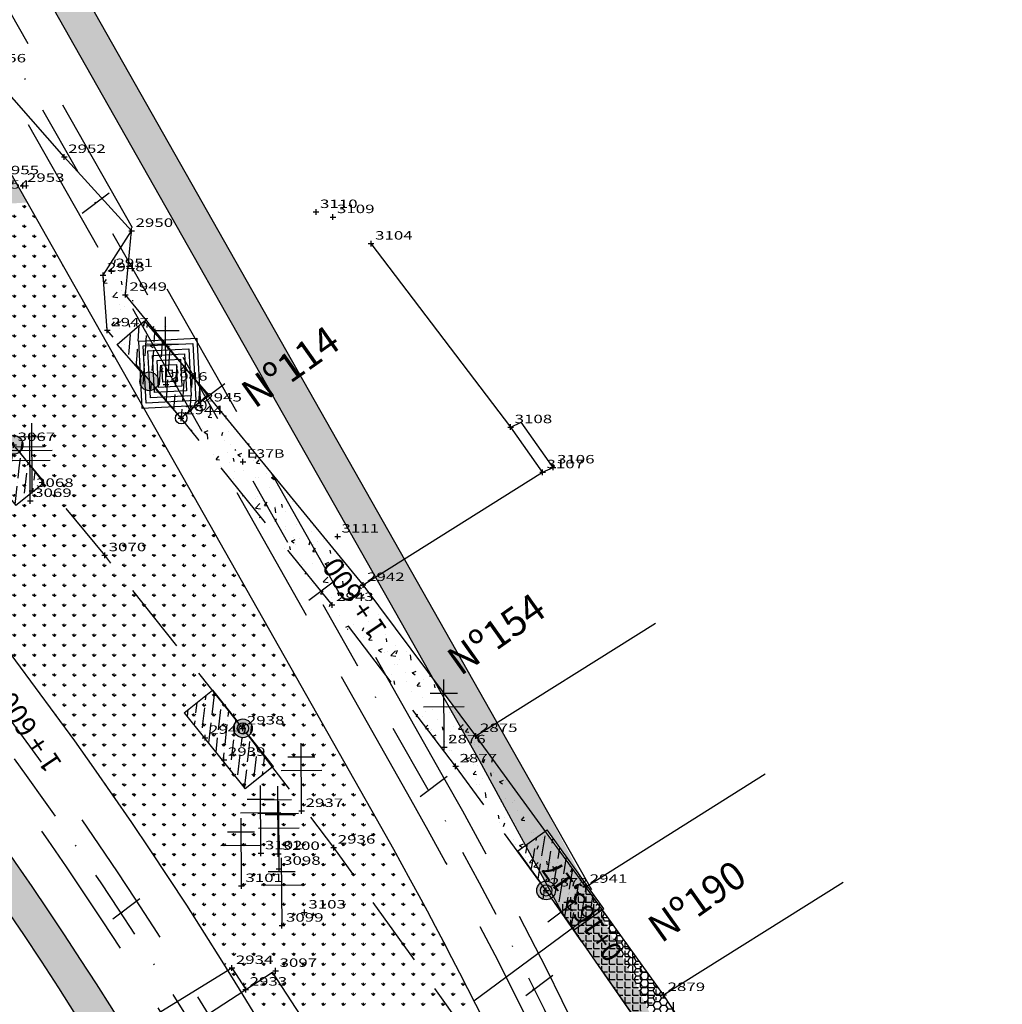
# Model space of a CAD drawing. Extents: x 188447 to 378316, y 1680273 to 3363791.
# Drawn here: x 189046 to 189133, y 1681869 to 1681957 of the extents above; entities that cross this region are included whole.
import ezdxf
from ezdxf.enums import TextEntityAlignment as Align

# ---------------------------------------------------------------- set-up
doc = ezdxf.new("R2010")
doc.units = 0
doc.header["$LTSCALE"] = 5
doc.header["$MEASUREMENT"] = 0
doc.header["$PDSIZE"] = 5
for name, pattern in [('CONTINUO', [0]), ('DASHDOT2', [0.5, 0.25, -0.125, 0, -0.125]), ('DASHED', [0.75, 0.5, -0.25]), ('DASHED2', [0.375, 0.25, -0.125])]:
    doc.linetypes.add(name, pattern=pattern)
doc.layers.get('0').update_dxf_attribs({"linetype": 'CONTINUOUS'})
for name, color, linetype in [('_TG', 7, 'CONTINUO'), ('A_FORMATO', 253, 'CONTINUOUS'), ('CALÇADA', 254, 'CONTINUOUS'), ('EIXOPROJ', 10, 'CONTINUOUS'), ('ESTAQUEAMENTO', 7, 'CONTINUOUS'), ('FAIXAS', 10, 'DASHED'), ('MFIOPROJ', 10, 'CONTINUOUS'), ('T-BASALTO', 253, 'CONTINUOUS'), ('T-BOCADELOBO', 153, 'CONTINUO'), ('T-CAIXASESGOTO_NAO_IDENT', 113, 'CONTINUOUS'), ('T-CERCA_MURO_TELA', 252, 'CONTINUOUS'), ('T-CONCRETO', 9, 'CONTINUOUS'), ('T-EDIF', 252, 'CONTINUOUS'), ('T-MFIO-EXI', 7, 'DASHED2'), ('T-PLANODIRETOR', 7, 'CONTINUOUS'), ('T-POSTE', 191, 'CONTINUO'), ('T-TEXTG', 7, 'CONTINUOUS'), ('T-TEXTP', 252, 'CONTINUOUS'), ('T-VEGETACAO', 82, 'CONTINUOUS')]:
    doc.layers.add(name, color=color, linetype=linetype)
doc.styles.add('SIMPLEX', font='simplex', dxfattribs={"height": 0.2})
pattern_1 = [(90, (94696.2326, 840142.6225), (-0.88388347625, 0.88388347625), [0.234375, -1.5333919538]), (45, (94696.2326, 840142.6225), (-0.8838834765, 0.8838834765), [0.234375, -1.015625]), (135, (94696.2326, 840142.6225), (-0.8838834765, -0.8838834765), [0.234375, -1.015625])]

# ---------------------------------------------------------------- blocks, each defined once
blk = doc.blocks.new('SIMB_CRUZETA')
at = {"color": 0}
for points in [[(-0.25, 0), (0.25, 0)], [(0, -0.25), (0, 0.25)]]:
    blk.add_lwpolyline(points, dxfattribs=at)
for tag in ['COTA', 'PONTO', 'DESC']:
    blk.add_attdef(tag, (0, 0), '', height=1)
blk = doc.blocks.new('SIMB_POSTE')
at = {"color": 0}
for points in [[(0, 0), (0, 2.5)], [(-0.5, 2), (0.5, 2)], [(-0.75, 1.5), (0.75, 1.5)]]:
    blk.add_lwpolyline(points, dxfattribs=at)
for tag in ['COTA', 'PONTO', 'DESC']:
    blk.add_attdef(tag, (0, 0), '', height=1)
blk = doc.blocks.new('A$C1F906D3D')
at = {"layer": 'T-BOCADELOBO', "linetype": 'CONTINUOUS'}
h = blk.add_hatch(dxfattribs=at)
h.set_pattern_fill('ANSI36', color=256, scale=2.4, style=0)
h.set_pattern_definition([(45, (-217069.37596, -2016144.97433), (0.159099025767, 0.58336309448), [0.75, -0.15, 0, -0.15])])
edge = h.paths.add_edge_path()
edge.add_arc((0.346, 1.8), 0.346, 0, 360)
edge = h.paths.add_edge_path()
edge.add_line((0.346, 3.591), (0.355, 3.6))
edge.add_line((0.346, 2.146), (0.346, 3.6))
edge.add_line((1.68, 0), (0.346, 0))
edge.add_line((0.346, 0), (0.346, 1.454))
edge.add_line((0.346, 3.6), (1.68, 3.6))
edge.add_line((1.68, 0), (1.68, 3.6))
h = blk.add_hatch(color=256, dxfattribs=at)
edge = h.paths.add_edge_path()
edge.add_arc((0.346, 1.8), 0.346, 0, 360)
for p, q in [((0.346, 3.591, -0.084), (0.355, 3.6, -0.084)), ((1.68, 0, 0.422), (1.68, 3.6, 0.422))]:
    blk.add_line(p, q, dxfattribs=at)
at = {"layer": 'T-BOCADELOBO', "elevation": 0.422}
for points in [[(0.346, 3.6), (1.68, 3.6)], [(0.346, 2.146), (0.346, 3.6), (0.346, 3.6)], [(1.68, 0), (0.346, 0), (0.346, 1.454)]]:
    blk.add_lwpolyline(points, dxfattribs=at)
at = {"layer": 'T-BOCADELOBO', "linetype": 'CONTINUOUS'}
blk.add_circle((0.346, 1.8, 0.422), 0.346, dxfattribs=at)
blk = doc.blocks.new('A$C7EB229C9')
at = {"layer": 'T-BOCADELOBO', "linetype": 'CONTINUOUS', "rotation": 268.1940797727466}
blk.add_blockref('A$C1F906D3D', (0.053, 1.792, -4.462), dxfattribs=at)
blk = doc.blocks.new('A$C38844A4B')
at = {"layer": 'T-CAIXASESGOTO_NAO_IDENT'}
for points, elevation in [([(0.007, 2.159), (2.494, 2.152), (2.487, 0), (0, 0.008), (0.007, 2.159)], -10.495), ([(0.193, 1.997), (2.307, 1.991), (2.301, 0.162), (0.187, 0.168), (0.193, 1.997)], -10.495), ([(0.379, 1.835), (2.12, 1.83), (2.115, 0.324), (0.374, 0.329), (0.379, 1.835)], -5.576), ([(0.565, 1.673), (1.933, 1.669), (1.929, 0.486), (0.561, 0.49), (0.565, 1.673)], -3.116), ([(0.751, 1.512), (1.746, 1.508), (1.743, 0.648), (0.748, 0.651), (0.751, 1.512)], -0.656), ([(0.937, 1.35), (1.559, 1.348), (1.557, 0.81), (0.935, 0.812), (0.937, 1.35)], 1.804), ([(1.123, 1.188), (1.372, 1.187), (1.371, 0.972), (1.122, 0.972), (1.123, 1.188)], 4.264)]:
    blk.add_lwpolyline(points, close=True, dxfattribs=dict(at, elevation=elevation))
blk.add_point((1.247, 1.08, 5.903), dxfattribs=at)

msp = doc.modelspace()

# ---------------------------------------------------------------- hatches: boundary and pattern name
at = {"layer": 'CALÇADA', "ltscale": 5}
h = msp.add_hatch(dxfattribs=at)
h.set_pattern_fill('HONEY', color=256, scale=3, style=0)
h.paths.add_polyline_path([(189032.47123, 1681992.80195), (189029.86113, 1681991.32297), (189041.45441, 1681970.86311), (189041.83325, 1681970.69758), (189041.85283, 1681970.15998), (189077.50557, 1681907.23987), (189080.04811, 1681908.83807)])
h.paths.add_polyline_path([(189012.6298, 1681989.28518), (189046.12854, 1681985.17453), (189046.58528, 1681988.89661), (189013.08654, 1681993.00726)], flags=9)
h.paths.add_polyline_path([(189066.63036, 1681921.25372), (189075.13375, 1681927.2703), (189072.96778, 1681930.33152), (189064.46439, 1681924.31495)], flags=25)
h = msp.add_hatch(dxfattribs=at)
h.set_pattern_fill('HONEY', color=256, scale=3, style=0)
h.paths.add_polyline_path([(189097.3624, 1681877.55503), (189095.135, 1681875.95805), (189093.1022, 1681878.79329, -0.00346232), (189093.0928, 1681878.78665), (189101.14139, 1681867.22611), (189103.63674, 1681863.41217), (189103.89744, 1681864.18363, 0.00930263)])
h.paths.add_polyline_path([(189092.5573, 1681880.29802, -0.43571351), (189093.44913, 1681879.4689, -0.17107837), (189093.26539, 1681878.94763, -0.00098358), (189093.98535, 1681877.56153), (189095.135, 1681875.95805), (189097.3624, 1681877.55503, 0.00129694), (189096.41192, 1681879.39965), (189096.13023, 1681879.79129), (189092.53751, 1681884.72696), (189090.84462, 1681883.5132, -0.00229403)])
h.paths.add_polyline_path([(189092.53751, 1681884.72696), (189092.70104, 1681884.8442), (189095.90199, 1681880.37969, 0.0085946), (189089.32981, 1681892.4577), (189088.26735, 1681894.33273), (189086.39986, 1681893.15886)])
h.paths.add_polyline_path([(189090.84462, 1681883.5132), (189092.53751, 1681884.72696), (189086.39986, 1681893.15886), (189084.45341, 1681895.76261), (189084.0106, 1681895.75976), (189086.71971, 1681890.97872, -0.00537125)])
h.paths.add_polyline_path([(189080.04811, 1681908.83807), (189077.50557, 1681907.23987), (189082.61712, 1681898.21899), (189086.39986, 1681893.15886), (189088.26735, 1681894.33273)])
h.paths.add_polyline_path([(189084.87727, 1681897.55955), (189094.06094, 1681904.05745), (189091.89497, 1681907.11868), (189082.71131, 1681900.62077)], flags=9)
h = msp.add_hatch(dxfattribs=at)
h.set_pattern_fill('HONEY', color=256, scale=3, style=0)
h.paths.add_polyline_path([(189054.28838, 1681863.06557), (189056.80393, 1681864.70255, 0.03569422), (189027.58887, 1681905.69284), (189027.4286, 1681904.31422), (189030.58005, 1681900.42339), (189029.0306, 1681899.1588, -0.03149773)])
h.paths.add_polyline_path([(189029.0306, 1681899.1588), (189030.58005, 1681900.42339), (189026.78633, 1681905.10718), (189025.21142, 1681903.86031, -0.00432669)])
at = {"layer": 'CALÇADA', "linetype": 'CONTINUO', "ltscale": 5}
h = msp.add_hatch(dxfattribs=at)
h.set_pattern_fill('HONEY,_I', color=256, scale=3, style=2)
h.set_pattern_definition([(0, (94696.2326, 840142.6225), (0.5625, 0.324759525), [0.375, -0.75]), (120, (94696.2326, 840142.6225), (-0.56249999877, 0.32475952713), [0.375, -0.75]), (60, (94696.2326, 840142.6225), (1.23e-09, 0.64951905213), [-0.75, 0.375])])
h.paths.add_polyline_path([(189103.9103, 1681868.85816), (189103.02937, 1681870.19925), (189096.41192, 1681879.39965, -0.00853922), (189102.49303, 1681867.16594), (189103.92112, 1681867.17511)])
h.paths.add_polyline_path([(189104.91048, 1681867.18147), (189103.92112, 1681867.17511), (189103.93955, 1681864.30825)])
h.paths.add_polyline_path([(189105.21481, 1681866.87225), (189105.01126, 1681867.18212), (189104.91048, 1681867.18147), (189103.93955, 1681864.30825), (189103.94095, 1681864.09021, -0.00022184), (189104.09062, 1681863.76837), (189104.18447, 1681863.82322)])
h.paths.add_polyline_path([(189104.18447, 1681863.82322), (189104.6939, 1681864.12092), (189105.48477, 1681866.46129), (189105.21481, 1681866.87225)])
h.paths.add_polyline_path([(189105.75472, 1681866.05032), (189105.48477, 1681866.46129), (189104.6939, 1681864.12092), (189105.20333, 1681864.41862)])
h.paths.add_polyline_path([(189105.71276, 1681864.71632), (189106.0019, 1681865.57198), (189106.08806, 1681865.54286), (189105.75472, 1681866.05032), (189105.20333, 1681864.41862)])
h.paths.add_polyline_path([(189105.71276, 1681864.71632), (189105.20333, 1681864.41862), (189104.72731, 1681863.00996), (189107.41804, 1681862.10049), (189107.73438, 1681863.0366), (189107.46442, 1681863.44756), (189107.19444, 1681862.64862), (189105.23754, 1681863.31005)])
h.paths.add_polyline_path([(189105.23754, 1681863.31005), (189107.19444, 1681862.64862), (189107.46442, 1681863.44756), (189107.19447, 1681863.85852), (189106.97084, 1681863.19675), (189105.74778, 1681863.61014), (189106.22218, 1681865.01403), (189105.71276, 1681864.71632)])
h.paths.add_polyline_path([(189106.25801, 1681863.91024), (189106.4491, 1681864.47572), (189106.88606, 1681864.32803), (189106.48706, 1681864.93544), (189106.23405, 1681865.02096), (189106.22218, 1681865.01403), (189105.74778, 1681863.61014), (189106.97084, 1681863.19675), (189107.19447, 1681863.85852), (189106.92452, 1681864.26948), (189106.74724, 1681863.74488)])
h.paths.add_polyline_path([(189106.25801, 1681863.91024), (189106.74724, 1681863.74488), (189106.92452, 1681864.26948), (189106.88606, 1681864.32803), (189106.4491, 1681864.47572)], flags=17)
h.paths.add_polyline_path([(189104.24582, 1681862.79492), (189104.37062, 1681863.16425, 0.00035146), (189104.13421, 1681863.67448), (189103.98678, 1681863.23819)])
h.paths.add_polyline_path([(189104.13421, 1681863.67448, 0.0000647), (189104.09062, 1681863.76837), (189103.8002, 1681863.59865), (189103.79274, 1681863.57021), (189103.98678, 1681863.23819)])
h.paths.add_polyline_path([(189103.78225, 1681863.58816), (189103.94357, 1681863.68244), (189103.94095, 1681864.09021, 0.00006441), (189103.89744, 1681864.18363), (189103.63674, 1681863.41217), (189103.90633, 1681863.00013), (189103.98678, 1681863.23819)])
h.paths.add_polyline_path([(189107.64164, 1681861.55236), (189108.00433, 1681862.62563), (189107.73438, 1681863.0366), (189107.41804, 1681862.10049), (189104.72731, 1681863.00996), (189105.20333, 1681864.41862), (189104.6939, 1681864.12092), (189104.37062, 1681863.16425, -0.0004129), (189104.64743, 1681862.5644)])
h.paths.add_polyline_path([(189107.86525, 1681861.00423), (189108.27428, 1681862.21467), (189108.00433, 1681862.62563), (189107.64164, 1681861.55236), (189104.64743, 1681862.5644, -0.00038481), (189104.90452, 1681862.00496)])
h.paths.add_polyline_path([(189107.61517, 1681860.6162, -0.41419349), (189108.24892, 1681860.92979), (189108.53943, 1681861.7895), (189108.42549, 1681861.98448), (189108.27428, 1681862.21467), (189107.86525, 1681861.00423), (189104.90452, 1681862.00496, -0.00038425), (189105.16037, 1681861.44592)])
at = {"layer": 'T-BASALTO', "ltscale": 5}
h = msp.add_hatch(dxfattribs=at)
h.set_pattern_fill('AR-CONC', color=256, scale=0.5, style=0)
h.set_pattern_definition([(50, (1e-05, 3e-05), (3.586300913, -0.313760675), [0.375, -4.125]), (355, (1e-05, 3e-05), (-0.693756668, 3.7609606685), [0.3, -3.3]), (100.4514, (0.299, -0.026), (2.8925469086, 3.44719771), [0.31870095, -3.50571056]), (46.1842, (1e-05, 1), (5.336205243, -0.827595072), [0.5625, -6.1875]), (96.6356, (0.4447, 0.931), (4.673313528, 4.870589355), [0.47805144, -5.258565]), (351.1842, (1e-05, 1), (4.673309726, 4.870593005), [0.45, -4.95]), (21, (0.5, 0.75), (2.9845352606, -2.0130944533), [0.375, -4.125]), (326, (0.5, 0.75), (1.21657666, 3.625750225), [0.3, -3.3]), (71.4514, (0.7487, 0.5823), (4.201113143, 1.6126524835), [0.31870095, -3.50571056]), (37.5, (1e-05, 3e-05), (0.0607992766, 1.6644692692), [0, -3.26, 0, -3.35, 0, -3.3125]), (7.5, (1e-05, 3e-05), (1.3153476872, 1.9720585594), [0, -1.91, 0, -3.185, 0, -1.2625]), (327.5, (-1.115, 3e-05), (2.6691121809, -0.1127743587), [0, -1.25, 0, -3.9, 0, -5.175]), (317.5, (-1.615, 3e-05), (2.9159308467, 0.5005249117), [0, -1.625, 0, -2.59, 0, -3.675])])
h.paths.add_polyline_path([(189096.13023, 1681879.79129), (189086.39986, 1681893.15886), (189076.39524, 1681906.54193), (189055.57773, 1681932.26721), (189055.87329, 1681937.93666), (189053.3521, 1681934.00408), (189053.7232, 1681929.11817), (189060.26693, 1681921.32773), (189084.58898, 1681890.46618), (189093.64045, 1681878.00003)])
at = {"layer": 'T-CONCRETO', "ltscale": 5}
h = msp.add_hatch(dxfattribs=at)
h.set_pattern_fill('ANGLE', color=256, scale=2.5, style=0)
h.set_pattern_definition([(0, (94696.2326, 840142.6225), (0, 0.6875), [0.5, -0.1875]), (90, (94696.2326, 840142.6225), (-0.6875, 4e-17), [0.5, -0.1875])])
h.paths.add_polyline_path([(189103.02937, 1681870.19925), (189096.13023, 1681879.79129), (189093.61333, 1681878.03899), (189100.36359, 1681868.3433)])
at = {"layer": 'T-VEGETACAO', "linetype": 'CONTINUO', "ltscale": 5}
h = msp.add_hatch(dxfattribs=at)
h.set_pattern_fill('GRASS', color=256, scale=1.25, style=0)
h.set_pattern_definition(pattern_1)
edge = h.paths.add_edge_path()
edge.add_line((189029.12102, 1681937.49709), (189028.22839, 1681938.49179))
edge.add_line((189028.22839, 1681938.49179), (189022.75299, 1681944.71542))
edge.add_ellipse((189022.18635, 1681945.3186), major_axis=(-0.58783, 0.58783), ratio=1, start_angle=326.7227553, end_angle=662.8203345, ccw=False)
edge.add_line((189022.72949, 1681944.69339), (189025.01951, 1681942.05738))
edge.add_line((189025.01951, 1681942.05738), (189022.60398, 1681939.9589))
edge.add_line((189022.60398, 1681939.9589), (189018.82085, 1681944.31362))
edge.add_line((189018.82085, 1681944.31362), (189015.21346, 1681935.13112))
edge.add_arc((188755.46883, 1681680.83802), 363.5, 42.7425395, 44.3923834, ccw=False)
edge.add_line((189022.42719, 1681927.54734), (189029.12102, 1681937.49709))
edge = h.paths.add_edge_path()
edge.add_line((189043.44752, 1681946.04714), (189022.36174, 1681946.13121))
edge.add_ellipse((189022.18635, 1681945.3186), major_axis=(-0.58783, 0.58783), ratio=1, start_angle=326.7227553, end_angle=662.8203345, ccw=False)
edge.add_line((189022.75299, 1681944.71542), (189028.22839, 1681938.49179))
edge.add_line((189028.22839, 1681938.49179), (189029.12102, 1681937.49709))
edge.add_line((189029.12102, 1681937.49709), (189030.43802, 1681939.45471))
edge.add_line((189030.43802, 1681939.45471), (189046.62171, 1681940.4453))
edge.add_line((189046.62171, 1681940.4453), (189043.44752, 1681946.04714))
h.paths.add_polyline_path([(189036.07017, 1681937.9082), (188981.77838, 1681998.35622), (188985.68425, 1682001.86431), (189039.97605, 1681941.41628)], flags=9)
h = msp.add_hatch(dxfattribs=at)
h.set_pattern_fill('GRASS', color=256, scale=1.25, style=0)
h.set_pattern_definition(pattern_1)
h.paths.add_polyline_path([(189029.12102, 1681937.49709), (189022.42719, 1681927.54734, -0.00430129), (189026.63212, 1681922.91802), (189040.03894, 1681925.16127), (189035.78649, 1681930.06945)])
h.paths.add_polyline_path([(189046.62171, 1681940.4453), (189030.43802, 1681939.45471), (189029.12102, 1681937.49709), (189035.78649, 1681930.06945), (189040.03894, 1681925.16127), (189053.96211, 1681927.49093)])
h = msp.add_hatch(dxfattribs=at)
h.set_pattern_fill('GRASS', color=256, scale=1.25, style=0)
h.set_pattern_definition(pattern_1)
edge = h.paths.add_edge_path()
edge.add_line((189053.96211, 1681927.49093), (189040.03894, 1681925.16127))
edge.add_line((189040.03894, 1681925.16127), (189042.58392, 1681922.22384))
edge.add_line((189042.58392, 1681922.22384), (189042.72522, 1681922.33641))
edge.add_line((189042.72522, 1681922.33641), (189044.90132, 1681919.60507))
edge.add_ellipse((189045.41713, 1681918.95765), major_axis=(0.58783, 0.58783), ratio=1, start_angle=0, end_angle=360)
edge.add_line((189045.82501, 1681919.68082), (189047.02589, 1681919.68854))
edge.add_line((189047.02589, 1681919.68854), (189047.04327, 1681916.98508))
edge.add_line((189047.04327, 1681916.98508), (189047.97015, 1681915.86298))
edge.add_line((189047.97015, 1681915.86298), (189057.38036, 1681921.4584))
edge.add_line((189057.38036, 1681921.4584), (189053.96211, 1681927.49093))
h.paths.add_polyline_path([(189041.19038, 1681919.12789), (189039.40073, 1681919.11639), (189039.4082, 1681917.95413), (189038.71398, 1681917.94967), (189038.71733, 1681917.42841), (189037.25065, 1681917.41898), (189037.23958, 1681919.14022), (189037.8827, 1681919.14435), (189037.87902, 1681919.71674), (189038.70259, 1681919.72204), (189038.69879, 1681920.3119), (189040.23917, 1681920.3218), (189040.22263, 1681920.34256), (189042.58392, 1681922.22384), (189040.03894, 1681925.16127), (189026.63212, 1681922.91802, -0.01184062), (189037.78876, 1681909.809), (189045.13479, 1681914.17704)])
edge = h.paths.add_edge_path()
edge.add_ellipse((189045.41713, 1681918.95765), major_axis=(0.58783, 0.58783), ratio=1, start_angle=0, end_angle=360)
edge.add_line((189044.87263, 1681919.58221), (189042.58392, 1681922.22384))
edge.add_line((189042.58392, 1681922.22384), (189040.22263, 1681920.34256))
edge.add_line((189040.22263, 1681920.34256), (189045.13479, 1681914.17704))
edge.add_line((189045.13479, 1681914.17704), (189046.87839, 1681915.21381))
edge.add_line((189046.87839, 1681915.21381), (189046.86601, 1681917.13908))
edge.add_line((189046.86601, 1681917.13908), (189045.93294, 1681918.31023))
h.paths.add_polyline_path([(189034.7801, 1681916.27411), (189036.93106, 1681913.51307), (189035.74776, 1681912.59123), (189033.59679, 1681915.35227)], flags=24)
h = msp.add_hatch(dxfattribs=at)
h.set_pattern_fill('GRASS', color=256, scale=1.25, style=0)
h.set_pattern_definition(pattern_1)
h.paths.add_polyline_path([(189047.97015, 1681915.86298), (189047.91081, 1681915.8277), (189048.10904, 1681915.57889), (189045.60645, 1681913.58504), (189045.13479, 1681914.17704), (189037.78876, 1681909.809, -0.00455616), (189041.91453, 1681904.62613), (189053.61454, 1681909.02435), (189053.48818, 1681909.18272)])
h.paths.add_polyline_path([(189057.38036, 1681921.4584), (189047.97015, 1681915.86298), (189053.48818, 1681909.18272), (189053.61454, 1681909.02435), (189062.52741, 1681912.37485)])
h = msp.add_hatch(dxfattribs=at)
h.set_pattern_fill('GRASS', color=256, scale=1.25, style=0)
h.set_pattern_definition(pattern_1)
h.paths.add_polyline_path([(189053.61454, 1681909.02435), (189041.91453, 1681904.62613, -0.00841899), (189049.2868, 1681894.85497), (189060.19517, 1681900.77667)])
h.paths.add_polyline_path([(189062.52741, 1681912.37485), (189053.61454, 1681909.02435), (189060.19517, 1681900.77667), (189067.00472, 1681904.47329)])
h.paths.add_polyline_path([(189052.88233, 1681890.12036), (189045.97089, 1681900.39839), (189043.73035, 1681898.89175), (189050.64179, 1681888.61372)], flags=9)
h = msp.add_hatch(dxfattribs=at)
h.set_pattern_fill('GRASS', color=256, scale=1.25, style=0)
h.set_pattern_definition(pattern_1)
h.paths.add_polyline_path([(189060.19517, 1681900.77667), (189049.2868, 1681894.85497, -0.00640504), (189054.67285, 1681887.258), (189063.84698, 1681891.07219), (189060.54529, 1681895.21631), (189063.04356, 1681897.20671)])
edge = h.paths.add_edge_path()
edge.add_line((189063.04356, 1681897.20671), (189060.54529, 1681895.21631))
edge.add_line((189060.54529, 1681895.21631), (189063.84698, 1681891.07219))
edge.add_line((189063.84698, 1681891.07219), (189066.87978, 1681892.3331))
edge.add_line((189066.87978, 1681892.3331), (189066.24009, 1681893.17162))
edge.add_ellipse((189065.73979, 1681893.8314), major_axis=(0.58783, 0.58783), ratio=1, start_angle=0, end_angle=360)
edge.add_line((189065.2216, 1681894.47692), (189063.04356, 1681897.20671))
edge = h.paths.add_edge_path()
edge.add_line((189067.00472, 1681904.47329), (189060.19517, 1681900.77667))
edge.add_line((189060.19517, 1681900.77667), (189063.04356, 1681897.20671))
edge.add_line((189063.04356, 1681897.20671), (189063.04788, 1681897.21016))
edge.add_line((189063.04788, 1681897.21016), (189065.22398, 1681894.47882))
edge.add_ellipse((189065.73979, 1681893.8314), major_axis=(0.58783, 0.58783), ratio=1, start_angle=0, end_angle=360)
edge.add_line((189066.2556, 1681893.18398), (189066.92014, 1681892.34988))
edge.add_line((189066.92014, 1681892.34988), (189072.54836, 1681894.68984))
edge.add_line((189072.54836, 1681894.68984), (189067.00472, 1681904.47329))
h = msp.add_hatch(dxfattribs=at)
h.set_pattern_fill('GRASS', color=256, scale=1.25, style=0)
h.set_pattern_definition(pattern_1)
h.paths.add_polyline_path([(189068.35871, 1681890.39449), (189065.92911, 1681888.45879), (189063.84698, 1681891.07219), (189054.67285, 1681887.258, -0.00820032), (189061.28139, 1681877.33467), (189069.17421, 1681881.14418), (189069.1742, 1681881.14443), (189069.17473, 1681881.14443), (189073.73592, 1681883.34592)])
h.paths.add_polyline_path([(189068.9191, 1681886.37176), (189068.92799, 1681884.98936), (189067.32394, 1681884.97905), (189067.31505, 1681886.36145)], flags=17)
h.paths.add_polyline_path([(189068.35871, 1681890.39449), (189066.87978, 1681892.3331), (189063.84698, 1681891.07219), (189065.92911, 1681888.45879)])
h.paths.add_polyline_path([(189072.54836, 1681894.68984), (189066.92014, 1681892.34988), (189068.4317, 1681890.45264), (189068.35871, 1681890.39449), (189073.73592, 1681883.34592), (189077.8505, 1681885.33184, 0.00034964), (189077.58435, 1681885.80231)])
h = msp.add_hatch(dxfattribs=at)
h.set_pattern_fill('GRASS', color=256, scale=1.25, style=0)
h.set_pattern_definition(pattern_1)
h.paths.add_polyline_path([(189073.79702, 1681883.26583), (189073.73592, 1681883.34592), (189061.28139, 1681877.33467, -0.0064554), (189066.25267, 1681869.37359), (189080.18239, 1681874.3582)])
h.paths.add_polyline_path([(189077.8505, 1681885.33184), (189073.73592, 1681883.34592), (189073.79702, 1681883.26583), (189080.18239, 1681874.3582), (189083.24179, 1681875.45297, 0.00727997)])
h = msp.add_hatch(dxfattribs=at)
h.set_pattern_fill('GRASS', color=256, scale=1.25, style=0)
h.set_pattern_definition(pattern_1)
h.paths.add_polyline_path([(189080.18239, 1681874.3582), (189066.25267, 1681869.37359, -0.00833795), (189072.36653, 1681858.90571), (189087.03127, 1681864.80398)])
h.paths.add_polyline_path([(189083.24179, 1681875.45297), (189080.18239, 1681874.3582), (189087.03127, 1681864.80398), (189088.3799, 1681865.34641, 0.00733395)])

# ---------------------------------------------------------------- linework, layer by layer
at = {"layer": 'A_FORMATO', "ltscale": 5}
for centre in [(189061.96871, 1681922.45907, 3.95), (189060.26693, 1681921.32773, 3.77206), (189065.7393, 1681893.82807, 3.71297), (189092.61781, 1681879.4689, 3.89994)]:
    msp.add_circle(centre, 0.5, dxfattribs=at)
at = {"layer": 'EIXOPROJ', "linetype": 'DASHDOT2', "ltscale": 5, "flags": 128}
msp.add_lwpolyline([(189082.15245, 1681888.38977), (188982.54857, 1682064.17111)], dxfattribs=at)
at = {"layer": 'EIXOPROJ', "linetype": 'DASHDOT2', "ltscale": 5}
for centre, radius, start, end in [((188755.46883, 1681680.83802), 358.25, 14.7947356, 44.4795035), ((188741.31622, 1681695.26098), 391.75, 14.7940235, 29.5372897)]:
    msp.add_arc(centre, radius, start, end, dxfattribs=at)
at = {"layer": 'EIXOPROJ', "linetype": 'CONTINUO', "ltscale": 5}
msp.add_point((189091.45873, 1681870.6893), dxfattribs=at)
at = {"layer": 'FAIXAS', "ltscale": 5, "flags": 128}
for points in [[(189080.62989, 1681887.52703), (188982.21462, 1682061.21071)], [(189083.67501, 1681889.2525), (188987.14668, 1682059.60611)]]:
    msp.add_lwpolyline(points, dxfattribs=at)
at = {"layer": 'FAIXAS', "ltscale": 5}
for centre, radius, start, end in [((188755.46883, 1681680.83802), 360, 14.7947356, 44.4795035), ((188755.46883, 1681680.83802), 356.5, 14.7947356, 44.4795035), ((188741.31622, 1681695.26098), 393.5, 14.7940235, 29.5372897), ((188741.31622, 1681695.26098), 390, 14.7940235, 29.5372897)]:
    msp.add_arc(centre, radius, start, end, dxfattribs=at)
at = {"layer": 'MFIOPROJ', "ltscale": 5}
for p, q in [((189093.96923, 1681877.584, 2.65258), (189086.72013, 1681890.97797)), ((189095.91896, 1681874.72731, 3.77205), (189093.90078, 1681877.72503)), ((189100.65968, 1681867.91801, 3.77206), (189095.91896, 1681874.72731, 3.77205))]:
    msp.add_line(p, q, dxfattribs=at)
at = {"layer": 'MFIOPROJ', "ltscale": 5, "flags": 128}
for points in [[(189086.72013, 1681890.97797), (188990.19179, 1682061.33158)], [(189077.58478, 1681885.80156), (189020.72578, 1681986.14656)]]:
    msp.add_lwpolyline(points, dxfattribs=at)
at = {"layer": 'MFIOPROJ', "ltscale": 5}
for centre, radius, start, end in [((188755.46883, 1681680.83802), 363.5, 14.7947356, 44.4795035), ((188755.46883, 1681680.83802), 353, 17.0555169, 44.0019097), ((188741.31622, 1681695.26098), 386.5, 14.7940235, 29.5372897)]:
    msp.add_arc(centre, radius, start, end, dxfattribs=at)
at = {"layer": 'T-CERCA_MURO_TELA', "ltscale": 5}
for p, q in [((189049.9027, 1681944.48821, 3.73573), (189042.83534, 1681952.51595, 3.73573)), ((189055.87329, 1681937.93666, 3.73573), (189049.9027, 1681944.48821, 3.73573)), ((189055.32863, 1681932.26717, 3.73573), (189055.87329, 1681937.93666, 3.73573))]:
    msp.add_line(p, q, dxfattribs=at)
at = {"layer": 'T-CERCA_MURO_TELA', "ltscale": 5, "flags": 128}
for points, elevation in [([(189076.39524, 1681906.54193), (189055.32863, 1681932.26717)], 4.06093), ([(189096.13023, 1681879.79129), (189086.39986, 1681893.15886), (189076.39524, 1681906.54193), (189092.29782, 1681916.53805)], 3.97577), ([(189086.39986, 1681893.15886), (189102.30245, 1681903.15498)], 3.97577), ([(189096.13023, 1681879.79129), (189112.03281, 1681889.78741)], 3.97577), ([(189133.04984, 1681824.49766), (189103.02937, 1681870.19925), (189096.13023, 1681879.79129)], 4.37312), ([(189103.02937, 1681870.19925), (189118.93195, 1681880.19538)], 4.37312)]:
    msp.add_lwpolyline(points, dxfattribs=dict(at, elevation=elevation))
at = {"layer": 'T-EDIF', "ltscale": 5, "flags": 128}
for points, elevation in [([(189089.47349, 1681920.53529), (189077.10467, 1681936.80942)], 4.15931), ([(189089.47349, 1681920.53529), (189090.40427, 1681920.96401)], 4.15931), ([(189093.2286, 1681916.96678), (189090.40427, 1681920.96401)], 4.31508), ([(189092.29782, 1681916.53805), (189089.47349, 1681920.53529)], 4.33869), ([(189092.29782, 1681916.53805), (189093.2286, 1681916.96678)], 4.33869), ([(189051.60227, 1681861.31758), (189068.35925, 1681872.22215)], 3.93716), ([(189057.6912, 1681868.25417), (189064.7626, 1681872.59619), (189065.98596, 1681870.67774)], 4.23045), ([(189075.48188, 1681861.27686), (189068.35925, 1681872.22215)], 4.01078)]:
    msp.add_lwpolyline(points, dxfattribs=dict(at, elevation=elevation))
at = {"layer": 'T-MFIO-EXI', "ltscale": 5}
for p, q in [((189053.3521, 1681934.00408, 3.77205), (189055.87329, 1681937.93666, 3.77205)), ((189053.7232, 1681929.11817, 3.77205), (189053.3521, 1681934.00408, 3.77205)), ((189060.26693, 1681921.32773, 3.77205), (189053.7232, 1681929.11817, 3.77205)), ((189073.64682, 1681904.77418, 3.77205), (189060.26693, 1681921.32773, 3.77205)), ((189084.58898, 1681890.46618, 3.77205), (189073.64682, 1681904.77418, 3.77205)), ((189092.61781, 1681879.4689, 3.77205), (189084.58898, 1681890.46618, 3.77205)), ((189101.14139, 1681867.22611, 3.77205), (189092.61781, 1681879.4689, 3.77205))]:
    msp.add_line(p, q, dxfattribs=at)
at = {"layer": 'T-MFIO-EXI', "ltscale": 5, "elevation": 3.71297, "flags": 128}
msp.add_lwpolyline([(189065.7393, 1681893.82807), (189053.48818, 1681909.18272), (189045.41664, 1681918.95432), (189035.78649, 1681930.06945), (189028.22839, 1681938.49179)], dxfattribs=at)
at = {"layer": 'T-MFIO-EXI', "ltscale": 5, "elevation": 3.89101, "flags": 128}
msp.add_lwpolyline([(189087.94815, 1681779.08296), (189126.22308, 1681798.12448, 0.42334177), (189126.65871, 1681799.49282), (189121.2728, 1681809.52493), (189113.12915, 1681823.38783), (189099.26733, 1681846.49157), (189089.99425, 1681860.6706), (189073.79702, 1681883.26583), (189065.7393, 1681893.82807)], format="xyb", dxfattribs=at)
at = {"layer": 'T-PLANODIRETOR', "ltscale": 5, "flags": 128}
msp.add_lwpolyline([(189096.66679, 1681879.50937), (188993.02191, 1682062.42228)], dxfattribs=at)
at = {"layer": 'T-PLANODIRETOR', "ltscale": 5}
msp.add_arc((188755.46883, 1681680.83802), 350, 14.7947356, 44.4795035, dxfattribs=at)
at = {"layer": 'T-TEXTG', "ltscale": 5}
for p, q in [((189051.4893, 1681939.48846), (189053.88019, 1681941.30055)), ((189061.73811, 1681922.59649), (189064.12899, 1681924.40858)), ((189071.59794, 1681905.19581), (189073.98883, 1681907.0079)), ((189081.45777, 1681887.79513), (189083.84866, 1681889.60722)), ((189081.45777, 1681887.79513), (189083.84866, 1681889.60722)), ((189054.20027, 1681876.94022), (189056.59115, 1681878.75231)), ((189086.21784, 1681869.68897), (189097.42992, 1681877.9843)), ((189092.76339, 1681876.69185, 2.65258), (189095.17508, 1681878.47616, 2.65258)), ((189090.8254, 1681870.14215), (189093.21034, 1681871.96206)), ((189090.8254, 1681870.14215), (189093.21034, 1681871.96206))]:
    msp.add_line(p, q, dxfattribs=at)
at = {"layer": 'T-TEXTG', "color": 1, "ltscale": 5}
msp.add_point((189055.04488, 1681877.54239), dxfattribs=at)

# ---------------------------------------------------------------- block references
at = {"layer": '_TG', "color": 5}
ref = msp.add_blockref('SIMB_CRUZETA', (189042.83442, 1681952.51595, 3.97512), dxfattribs=at)
ref.add_attrib('PONTO', '2956', dxfattribs={"layer": '0', "color": 1, "height": 0.75, "style": 'SIMPLEX', "width": 1.278539, "flags": 8}).set_placement((189043.18442, 1681952.86595), (189046.51776, 1681952.86595), align=Align.FIT)
ref = msp.add_blockref('SIMB_CRUZETA', (189049.90179, 1681944.48821, 3.83335), dxfattribs=at)
ref.add_attrib('PONTO', '2952', dxfattribs={"layer": '0', "color": 1, "height": 0.75, "style": 'SIMPLEX', "width": 1.261261, "flags": 8}).set_placement((189050.25179, 1681944.83821), (189053.58512, 1681944.83821), align=Align.FIT)
ref = msp.add_blockref('SIMB_CRUZETA', (189043.98958, 1681942.59968, 3.88155), dxfattribs=at)
ref.add_attrib('PONTO', '2955', dxfattribs={"layer": '0', "color": 1, "height": 0.75, "style": 'SIMPLEX', "width": 1.261262, "flags": 8}).set_placement((189044.33958, 1681942.94968), (189047.67291, 1681942.94968), align=Align.FIT)
ref = msp.add_blockref('SIMB_CRUZETA', (189046.24413, 1681941.92822, 3.75176), dxfattribs=at)
ref.add_attrib('PONTO', '2953', dxfattribs={"layer": '0', "color": 1, "height": 0.75, "style": 'SIMPLEX', "width": 1.261262, "flags": 8}).set_placement((189046.59413, 1681942.27822), (189049.92747, 1681942.27822), align=Align.FIT)
ref = msp.add_blockref('SIMB_CRUZETA', (189043.12701, 1681941.32388, 3.61945), dxfattribs=at)
ref.add_attrib('PONTO', '2954', dxfattribs={"layer": '0', "color": 1, "height": 0.75, "style": 'SIMPLEX', "width": 1.244444, "flags": 8}).set_placement((189043.47701, 1681941.67388), (189046.81034, 1681941.67388), align=Align.FIT)
ref = msp.add_blockref('SIMB_CRUZETA', (189072.22385, 1681939.60682, 4.16178), dxfattribs=at)
ref.add_attrib('PONTO', '3110', dxfattribs={"layer": '0', "color": 1, "height": 0.75, "style": 'SIMPLEX', "width": 1.414141, "flags": 8}).set_placement((189072.57385, 1681939.95682), (189075.90718, 1681939.95682), align=Align.FIT)
ref = msp.add_blockref('SIMB_CRUZETA', (189073.72534, 1681939.15507, 4.06026), dxfattribs=at)
ref.add_attrib('PONTO', '3109', dxfattribs={"layer": '0', "color": 1, "height": 0.75, "style": 'SIMPLEX', "width": 1.352657, "flags": 8}).set_placement((189074.07534, 1681939.50507), (189077.40868, 1681939.50507), align=Align.FIT)
ref = msp.add_blockref('SIMB_CRUZETA', (189055.87238, 1681937.93667, 3.82732), dxfattribs=at)
ref.add_attrib('PONTO', '2950', dxfattribs={"layer": '0', "color": 1, "height": 0.75, "style": 'SIMPLEX', "width": 1.261262, "flags": 8}).set_placement((189056.22238, 1681938.28667), (189059.55571, 1681938.28667), align=Align.FIT)
ref = msp.add_blockref('SIMB_CRUZETA', (189077.10376, 1681936.80943, 4.19362), dxfattribs=at)
ref.add_attrib('PONTO', '3104', dxfattribs={"layer": '0', "color": 1, "height": 0.75, "style": 'SIMPLEX', "width": 1.314554, "flags": 8}).set_placement((189077.45376, 1681937.15944), (189080.78709, 1681937.15944), align=Align.FIT)
ref = msp.add_blockref('SIMB_CRUZETA', (189053.35119, 1681934.00408, 3.59754), dxfattribs=at)
ref.add_attrib('PONTO', '2948', dxfattribs={"layer": '0', "color": 1, "height": 0.75, "style": 'SIMPLEX', "width": 1.261261, "flags": 8}).set_placement((189053.70119, 1681934.35408), (189057.03452, 1681934.35408), align=Align.FIT)
ref = msp.add_blockref('SIMB_CRUZETA', (189054.09381, 1681934.37275, 3.79098), dxfattribs=at)
ref.add_attrib('PONTO', '2951', dxfattribs={"layer": '0', "color": 1, "height": 0.75, "style": 'SIMPLEX', "width": 1.435897, "flags": 8}).set_placement((189054.44381, 1681934.72275), (189057.77714, 1681934.72275), align=Align.FIT)
ref = msp.add_blockref('SIMB_CRUZETA', (189055.32772, 1681932.26718, 3.73573), dxfattribs=at)
ref.add_attrib('PONTO', '2949', dxfattribs={"layer": '0', "color": 1, "height": 0.75, "style": 'SIMPLEX', "width": 1.278539, "flags": 8}).set_placement((189055.67772, 1681932.61718), (189059.01105, 1681932.61718), align=Align.FIT)
ref = msp.add_blockref('SIMB_CRUZETA', (189053.7223, 1681929.11818, 3.69536), dxfattribs=at)
ref.add_attrib('PONTO', '2947', dxfattribs={"layer": '0', "color": 1, "height": 0.75, "style": 'SIMPLEX', "width": 1.261261, "flags": 8}).set_placement((189054.0723, 1681929.46818), (189057.40563, 1681929.46818), align=Align.FIT)
ref = msp.add_blockref('SIMB_CRUZETA', (189058.91787, 1681924.30261, 3.94202), dxfattribs=at)
ref.add_attrib('PONTO', '2946', dxfattribs={"layer": '0', "color": 1, "height": 0.75, "style": 'SIMPLEX', "width": 1.278539, "flags": 8}).set_placement((189059.26787, 1681924.65261), (189062.60121, 1681924.65261), align=Align.FIT)
ref = msp.add_blockref('SIMB_CRUZETA', (189061.9678, 1681922.45908, 3.95), dxfattribs=at)
ref.add_attrib('PONTO', '2945', dxfattribs={"layer": '0', "color": 1, "height": 0.75, "style": 'SIMPLEX', "width": 1.261261, "flags": 8}).set_placement((189062.3178, 1681922.80908), (189065.65114, 1681922.80908), align=Align.FIT)
ref = msp.add_blockref('SIMB_CRUZETA', (189060.26603, 1681921.32774, 3.67085), dxfattribs=at)
ref.add_attrib('PONTO', '2944', dxfattribs={"layer": '0', "color": 1, "height": 0.75, "style": 'SIMPLEX', "width": 1.244444, "flags": 8}).set_placement((189060.61603, 1681921.67774), (189063.94936, 1681921.67774), align=Align.FIT)
ref = msp.add_blockref('SIMB_CRUZETA', (189089.47259, 1681920.53531, 4.15931), dxfattribs=at)
ref.add_attrib('PONTO', '3108', dxfattribs={"layer": '0', "color": 1, "height": 0.75, "style": 'SIMPLEX', "width": 1.333334, "flags": 8}).set_placement((189089.82258, 1681920.88531), (189093.15592, 1681920.88531), align=Align.FIT)
ref = msp.add_blockref('SIMB_CRUZETA', (189045.41573, 1681918.95432, 3.63643), dxfattribs=at)
ref.add_attrib('PONTO', '3067', dxfattribs={"layer": '0', "color": 1, "height": 0.75, "style": 'SIMPLEX', "width": 1.261261, "flags": 8}).set_placement((189045.76573, 1681919.30432), (189049.09907, 1681919.30432), align=Align.FIT)
ref = msp.add_blockref('SIMB_CRUZETA', (189065.73736, 1681917.47269, 3.93699), dxfattribs=at)
ref.add_attrib('PONTO', 'E37B', dxfattribs={"layer": '0', "color": 1, "height": 0.75, "style": 'SIMPLEX', "width": 1.278539, "flags": 8}).set_placement((189066.08736, 1681917.82269), (189069.42069, 1681917.82269), align=Align.FIT)
ref = msp.add_blockref('SIMB_CRUZETA', (189092.29692, 1681916.53808, 4.33869), dxfattribs=at)
ref.add_attrib('PONTO', '3107', dxfattribs={"layer": '0', "color": 1, "height": 0.75, "style": 'SIMPLEX', "width": 1.333335, "flags": 8}).set_placement((189092.64692, 1681916.88808), (189095.98025, 1681916.88808), align=Align.FIT)
ref = msp.add_blockref('SIMB_CRUZETA', (189093.2277, 1681916.9668, 4.31508), dxfattribs=at)
ref.add_attrib('PONTO', '3106', dxfattribs={"layer": '0', "color": 1, "height": 0.75, "style": 'SIMPLEX', "width": 1.352657, "flags": 8}).set_placement((189093.57771, 1681917.3168), (189096.91104, 1681917.3168), align=Align.FIT)
ref = msp.add_blockref('SIMB_CRUZETA', (189047.05585, 1681914.88864, 3.80149), dxfattribs=at)
ref.add_attrib('PONTO', '3068', dxfattribs={"layer": '0', "color": 1, "height": 0.75, "style": 'SIMPLEX', "width": 1.261262, "flags": 8}).set_placement((189047.40585, 1681915.23864), (189050.73918, 1681915.23864), align=Align.FIT)
ref = msp.add_blockref('SIMB_CRUZETA', (189046.88531, 1681913.99662, 3.85738), dxfattribs=at)
ref.add_attrib('PONTO', '3069', dxfattribs={"layer": '0', "color": 1, "height": 0.75, "style": 'SIMPLEX', "width": 1.278539, "flags": 8}).set_placement((189047.23531, 1681914.34663), (189050.56865, 1681914.34663), align=Align.FIT)
ref = msp.add_blockref('SIMB_CRUZETA', (189074.1257, 1681910.83963, 3.98455), dxfattribs=at)
ref.add_attrib('PONTO', '3111', dxfattribs={"layer": '0', "color": 1, "height": 0.75, "style": 'SIMPLEX', "width": 1.637427, "flags": 8}).set_placement((189074.4757, 1681911.18963), (189077.80903, 1681911.18963), align=Align.FIT)
ref = msp.add_blockref('SIMB_CRUZETA', (189053.48728, 1681909.18272, 3.66095), dxfattribs=at)
ref.add_attrib('PONTO', '3070', dxfattribs={"layer": '0', "color": 1, "height": 0.75, "style": 'SIMPLEX', "width": 1.261261, "flags": 8}).set_placement((189053.83728, 1681909.53273), (189057.17062, 1681909.53273), align=Align.FIT)
ref = msp.add_blockref('SIMB_CRUZETA', (189076.39434, 1681906.54194, 4.06093), dxfattribs=at)
ref.add_attrib('PONTO', '2942', dxfattribs={"layer": '0', "color": 1, "height": 0.75, "style": 'SIMPLEX', "width": 1.261262, "flags": 8}).set_placement((189076.74434, 1681906.89194), (189080.07768, 1681906.89194), align=Align.FIT)
ref = msp.add_blockref('SIMB_CRUZETA', (189073.64593, 1681904.7742, 3.74645), dxfattribs=at)
ref.add_attrib('PONTO', '2943', dxfattribs={"layer": '0', "color": 1, "height": 0.75, "style": 'SIMPLEX', "width": 1.261262, "flags": 8}).set_placement((189073.99593, 1681905.12419), (189077.32927, 1681905.12419), align=Align.FIT)
ref = msp.add_blockref('SIMB_CRUZETA', (189065.73841, 1681893.82808, 3.71297), dxfattribs=at)
ref.add_attrib('PONTO', '2938', dxfattribs={"layer": '0', "color": 1, "height": 0.75, "style": 'SIMPLEX', "width": 1.261261, "flags": 8}).set_placement((189066.08841, 1681894.17808), (189069.42174, 1681894.17808), align=Align.FIT)
ref = msp.add_blockref('SIMB_CRUZETA', (189062.3843, 1681892.99883, 3.71342), dxfattribs=at)
ref.add_attrib('PONTO', '2940', dxfattribs={"layer": '0', "color": 1, "height": 0.75, "style": 'SIMPLEX', "width": 1.261261, "flags": 8}).set_placement((189062.7343, 1681893.34884), (189066.06763, 1681893.34884), align=Align.FIT)
ref = msp.add_blockref('SIMB_CRUZETA', (189086.39898, 1681893.15888, 4.04478), dxfattribs=at)
ref.add_attrib('PONTO', '2875', dxfattribs={"layer": '0', "color": 1, "height": 0.75, "style": 'SIMPLEX', "width": 1.261261, "flags": 8}).set_placement((189086.74898, 1681893.50888), (189090.08231, 1681893.50888), align=Align.FIT)
ref = msp.add_blockref('SIMB_CRUZETA', (189083.58013, 1681892.15694, 3.92819), dxfattribs=at)
ref.add_attrib('PONTO', '2876', dxfattribs={"layer": '0', "color": 1, "height": 0.75, "style": 'SIMPLEX', "width": 1.278539, "flags": 8}).set_placement((189083.93013, 1681892.50694), (189087.26347, 1681892.50694), align=Align.FIT)
ref = msp.add_blockref('SIMB_CRUZETA', (189064.05679, 1681891.04671, 3.78892), dxfattribs=at)
ref.add_attrib('PONTO', '2939', dxfattribs={"layer": '0', "color": 1, "height": 0.75, "style": 'SIMPLEX', "width": 1.278539, "flags": 8}).set_placement((189064.40679, 1681891.39671), (189067.74013, 1681891.39671), align=Align.FIT)
ref = msp.add_blockref('SIMB_CRUZETA', (189084.5881, 1681890.4662, 4.28428), dxfattribs=at)
ref.add_attrib('PONTO', '2877', dxfattribs={"layer": '0', "color": 1, "height": 0.75, "style": 'SIMPLEX', "width": 1.261261, "flags": 8}).set_placement((189084.9381, 1681890.81621), (189088.27143, 1681890.81621), align=Align.FIT)
ref = msp.add_blockref('SIMB_CRUZETA', (189070.94584, 1681886.51422, 3.9876), dxfattribs=at)
ref.add_attrib('PONTO', '2937', dxfattribs={"layer": '0', "color": 1, "height": 0.75, "style": 'SIMPLEX', "width": 1.261261, "flags": 8}).set_placement((189071.29584, 1681886.86422), (189074.62918, 1681886.86422), align=Align.FIT)
ref = msp.add_blockref('SIMB_CRUZETA', (189073.79614, 1681883.26584, 3.70695), dxfattribs=at)
ref.add_attrib('PONTO', '2936', dxfattribs={"layer": '0', "color": 1, "height": 0.75, "style": 'SIMPLEX', "width": 1.278539, "flags": 8}).set_placement((189074.14614, 1681883.61584), (189077.47948, 1681883.61584), align=Align.FIT)
ref = msp.add_blockref('SIMB_CRUZETA', (189067.33731, 1681882.76154, 3.46988), dxfattribs=at)
ref.add_attrib('PONTO', '3102', dxfattribs={"layer": '0', "color": 1, "height": 0.75, "style": 'SIMPLEX', "width": 1.333332, "flags": 8}).set_placement((189067.68731, 1681883.11154), (189071.02064, 1681883.11154), align=Align.FIT)
ref = msp.add_blockref('SIMB_CRUZETA', (189068.87517, 1681882.70399, 4.0415), dxfattribs=at)
ref.add_attrib('PONTO', '3100', dxfattribs={"layer": '0', "color": 1, "height": 0.75, "style": 'SIMPLEX', "width": 1.333335, "flags": 8}).set_placement((189069.22517, 1681883.05399), (189072.5585, 1681883.05399), align=Align.FIT)
ref = msp.add_blockref('SIMB_CRUZETA', (189068.95024, 1681881.38944, 3.86812), dxfattribs=at)
ref.add_attrib('PONTO', '3098', dxfattribs={"layer": '0', "color": 1, "height": 0.75, "style": 'SIMPLEX', "width": 1.261261, "flags": 8}).set_placement((189069.30024, 1681881.73944), (189072.63358, 1681881.73944), align=Align.FIT)
ref = msp.add_blockref('SIMB_CRUZETA', (189065.6113, 1681879.8609, 4.02548), dxfattribs=at)
ref.add_attrib('PONTO', '3101', dxfattribs={"layer": '0', "color": 1, "height": 0.75, "style": 'SIMPLEX', "width": 1.530054, "flags": 8}).set_placement((189065.9613, 1681880.2109), (189069.29463, 1681880.2109), align=Align.FIT)
ref = msp.add_blockref('SIMB_CRUZETA', (189092.61693, 1681879.46893, 3.72244), dxfattribs=at)
ref.add_attrib('PONTO', '2878', dxfattribs={"layer": '0', "color": 1, "height": 0.75, "style": 'SIMPLEX', "width": 1.261261, "flags": 8}).set_placement((189092.96693, 1681879.81893), (189096.30026, 1681879.81893), align=Align.FIT)
ref = msp.add_blockref('SIMB_CRUZETA', (189096.12935, 1681879.79131, 3.97577), dxfattribs=at)
ref.add_attrib('PONTO', '2941', dxfattribs={"layer": '0', "color": 1, "height": 0.75, "style": 'SIMPLEX', "width": 1.435897, "flags": 8}).set_placement((189096.47935, 1681880.14131), (189099.81268, 1681880.14131), align=Align.FIT)
ref = msp.add_blockref('SIMB_CRUZETA', (189071.19037, 1681877.51304, 3.79334), dxfattribs=at)
ref.add_attrib('PONTO', '3103', dxfattribs={"layer": '0', "color": 1, "height": 0.75, "style": 'SIMPLEX', "width": 1.333332, "flags": 8}).set_placement((189071.54037, 1681877.86304), (189074.8737, 1681877.86304), align=Align.FIT)
ref = msp.add_blockref('SIMB_CRUZETA', (189069.20418, 1681876.34454, 3.76284), dxfattribs=at)
ref.add_attrib('PONTO', '3099', dxfattribs={"layer": '0', "color": 1, "height": 0.75, "style": 'SIMPLEX', "width": 1.278539, "flags": 8}).set_placement((189069.55418, 1681876.69454), (189072.88751, 1681876.69454), align=Align.FIT)
ref = msp.add_blockref('SIMB_CRUZETA', (189064.76173, 1681872.5962, 3.95786), dxfattribs=at)
ref.add_attrib('PONTO', '2934', dxfattribs={"layer": '0', "color": 1, "height": 0.75, "style": 'SIMPLEX', "width": 1.244444, "flags": 8}).set_placement((189065.11173, 1681872.9462), (189068.44506, 1681872.9462), align=Align.FIT)
ref = msp.add_blockref('SIMB_CRUZETA', (189068.6352, 1681872.34062, 3.99802), dxfattribs=at)
ref.add_attrib('PONTO', '3097', dxfattribs={"layer": '0', "color": 1, "height": 0.75, "style": 'SIMPLEX', "width": 1.261262, "flags": 8}).set_placement((189068.9852, 1681872.69062), (189072.31853, 1681872.69062), align=Align.FIT)
ref = msp.add_blockref('SIMB_CRUZETA', (189065.98508, 1681870.67775, 4.12672), dxfattribs=at)
ref.add_attrib('PONTO', '2933', dxfattribs={"layer": '0', "color": 1, "height": 0.75, "style": 'SIMPLEX', "width": 1.261261, "flags": 8}).set_placement((189066.33508, 1681871.02775), (189069.66842, 1681871.02775), align=Align.FIT)
ref = msp.add_blockref('SIMB_CRUZETA', (189103.0285, 1681870.19928, 3.95071), dxfattribs=at)
ref.add_attrib('PONTO', '2879', dxfattribs={"layer": '0', "color": 1, "height": 0.75, "style": 'SIMPLEX', "width": 1.278539, "flags": 8}).set_placement((189103.3785, 1681870.54928), (189106.71183, 1681870.54928), align=Align.FIT)
at = {"layer": 'T-BOCADELOBO', "linetype": 'CONTINUO', "yscale": 2.400000000023283, "zscale": 2.4}
for p, xscale, rotation in [((189062.88494, 1681923.60812, 13.46806), 2.400000000035095, 132.7214903328046), ((189040.01512, 1681920.16627, 13.40897), 2.400000000007471, 310.3507544627218), ((189060.33779, 1681895.04002, 13.40897), 2.400000000007471, 310.3507544627218), ((189097.95161, 1681877.98804, 13.56394), 2.399999999973051, 127.445537728002)]:
    msp.add_blockref('A$C7EB229C9', p, dxfattribs=dict(at, xscale=xscale, rotation=rotation))
at = {"layer": 'T-CAIXASESGOTO_NAO_IDENT', "linetype": 'DASHDOT2', "xscale": 2.400000000022762, "yscale": 2.400000000023283, "zscale": 2.4, "rotation": 93.13914846919933}
msp.add_blockref('A$C38844A4B', (189061.98688, 1681922.46007, 29.13825), dxfattribs=at)
at = {"layer": 'T-POSTE', "xscale": 2.400000000004796, "yscale": 2.400000000023283, "zscale": 2.4, "rotation": 0.368256584036389}
for p in [(189058.91878, 1681924.30261, 3.94202), (189047.05674, 1681914.88864, 3.80149), (189046.88621, 1681913.99662, 3.85739), (189083.58102, 1681892.15692, 3.92819), (189070.94672, 1681886.5142, 3.9876), (189067.33819, 1681882.76153, 3.46988), (189068.87605, 1681882.70398, 4.0415), (189068.95112, 1681881.38943, 3.86812), (189065.61218, 1681879.86089, 4.02548), (189069.20506, 1681876.34453, 3.76284), (189103.94426, 1681863.57519, 3.98483)]:
    msp.add_blockref('SIMB_POSTE', p, dxfattribs=at)

# ---------------------------------------------------------------- texts
at = {"layer": 'ESTAQUEAMENTO', "ltscale": 0.5, "style": 'SIMPLEX'}
for s, rotation, p in [('1 + 600', 123.9187882, (189076.37706, 1681905.88296)), ('1 + 600', 123.9187882, (189047.5595, 1681894.00384)), ('0+163,17', 125.3557594, (189096.55589, 1681878.15142))]:
    msp.add_text(s, height=1.8, rotation=rotation, dxfattribs=at).set_placement(p, align=Align.CENTER)
at = {"layer": 'T-TEXTP'}
for s, p in [('Nº114', (189066.77957, 1681922.12492, 12.15939)), ('Nº154', (189085.02648, 1681898.43075, 12.15939)), ('Nº190', (189102.81723, 1681874.73657, 12.15939))]:
    msp.add_text(s, height=2.5, rotation=35.2813168, dxfattribs=at).set_placement(p)

doc.saveas('drawing.dxf')
